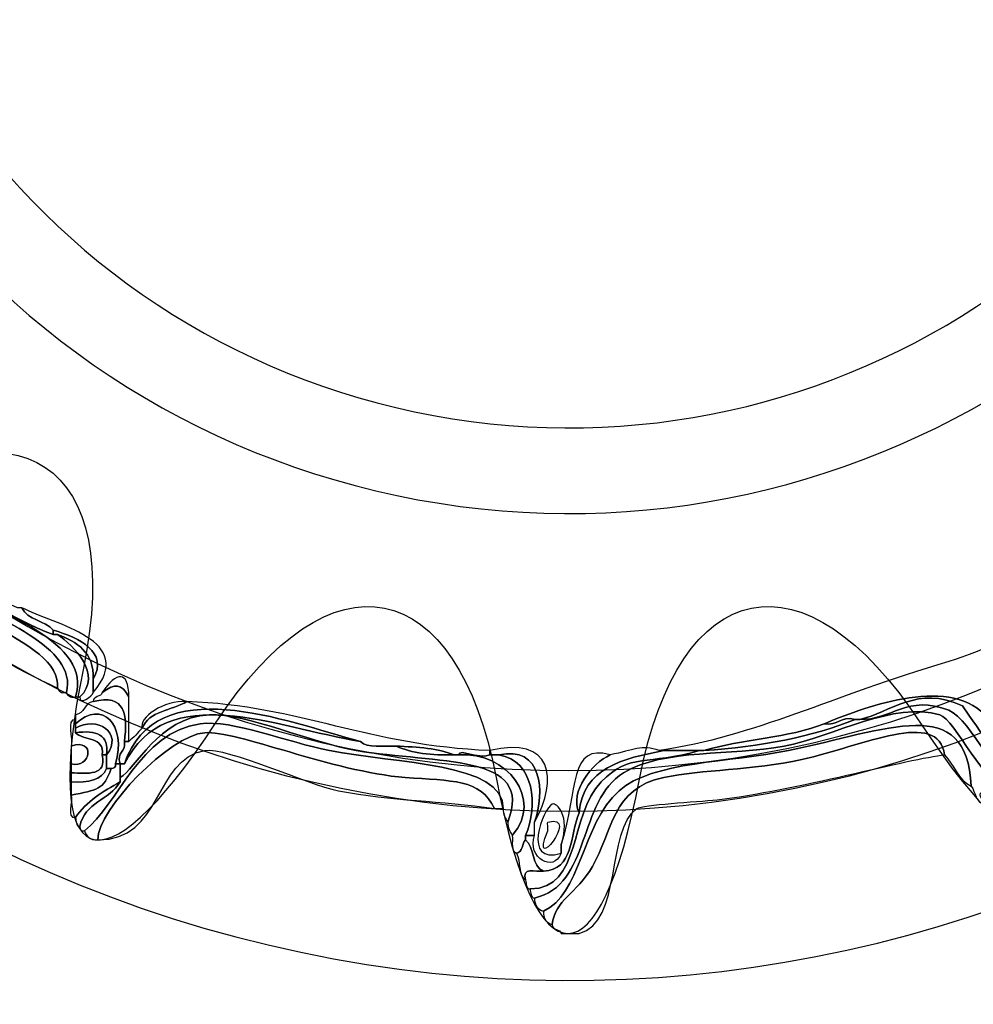
# Model space of a CAD drawing. Extents: x 0 to 19, y 0 to 1.7.
# Drawn here: x 3.8 to 3.9, y 0.5 to 0.7 of the extents above; entities that cross this region are included whole.
import ezdxf

# ---------------------------------------------------------------- set-up
doc = ezdxf.new("R2010")
doc.units = 0
doc.header["$MEASUREMENT"] = 0
doc.layers.add('GRAY', color=7, linetype='CONTINUOUS')
doc.layers.add('HARDWARE', color=7, linetype='CONTINUOUS')

# ---------------------------------------------------------------- blocks, each defined once
blk = doc.blocks.new('BLOCK_158')
at = {"layer": 'HARDWARE', "color": 7}
for points in [[(4.1284, 0.69552), (4.16124, 0.85149), (4.06144, 1.00456), (3.90548, 1.03739), (3.74952, 1.07024), (3.59646, 0.97043), (3.56361, 0.81444), (3.53077, 0.65852), (3.63057, 0.50545), (3.78653, 0.47262), (3.94249, 0.43977), (4.09556, 0.53958), (4.1284, 0.69552)], [(4.05931, 0.71021), (4.03449, 0.59242), (3.91891, 0.51705), (3.80111, 0.54186), (3.68333, 0.56666), (3.60796, 0.68225), (3.63276, 0.80002), (3.65756, 0.91782), (3.77316, 0.99319), (3.89094, 0.96838), (4.00873, 0.94359), (4.08411, 0.82799), (4.05931, 0.71021)]]:
    blk.add_open_spline(points, degree=3, knots=[0, 0, 0, 0, 1, 1, 1, 2, 2, 2, 3, 3, 3, 4, 4, 4, 4], dxfattribs=at)
blk = doc.blocks.new('BLOCK_160')
at = {"layer": 'HARDWARE', "color": 7}
for points, knots in [([(3.83963, 0.5525), (3.84839, 0.55259), (3.84604, 0.56474), (3.8516, 0.57049), (3.85641, 0.57547), (3.85941, 0.5732), (3.86808, 0.57576), (3.86833, 0.57576), (3.86858, 0.57576), (3.86883, 0.57576), (3.87838, 0.57643), (3.88701, 0.57804), (3.89427, 0.581), (3.89453, 0.581), (3.89478, 0.581), (3.89502, 0.581), (3.90018, 0.58078), (3.90313, 0.58529), (3.90999, 0.58252), (3.91383, 0.58097), (3.91846, 0.56923), (3.92123, 0.57201), (3.92363, 0.57442), (3.92111, 0.58358), (3.92272, 0.58774), (3.92555, 0.59509), (3.93909, 0.5996), (3.94742, 0.60502), (3.95575, 0.61041), (3.96299, 0.61962), (3.97138, 0.62001), (3.97542, 0.6202), (3.98545, 0.61312), (3.98785, 0.61551), (3.99108, 0.61873), (3.98196, 0.62728), (3.98187, 0.63049), (3.98165, 0.6374), (3.99164, 0.64545), (3.99684, 0.65299), (4.00736, 0.66832), (4.00845, 0.68311), (4.03351, 0.68001), (4.03507, 0.68042), (4.03564, 0.68186), (4.038, 0.6815), (4.03815, 0.68091), (4.03876, 0.68076), (4.03876, 0.68001), (4.03282, 0.67645), (4.022, 0.6803), (4.01555, 0.67776), (4.00848, 0.67497), (4.00376, 0.66153), (3.99908, 0.65451), (3.99466, 0.64787), (3.98251, 0.63642), (3.98336, 0.62975), (3.98388, 0.62565), (3.99194, 0.62202), (3.99159, 0.6185), (3.99065, 0.60889), (3.97873, 0.61787), (3.97363, 0.6185), (3.96324, 0.61979), (3.95633, 0.60891), (3.94668, 0.60276), (3.93784, 0.59713), (3.92643, 0.59321), (3.92422, 0.58626), (3.92252, 0.58092), (3.92506, 0.5703), (3.91973, 0.56976), (3.91622, 0.56939), (3.91096, 0.581), (3.90849, 0.58177), (3.9008, 0.58409), (3.89069, 0.57814), (3.8823, 0.5765), (3.87334, 0.57476), (3.86231, 0.57621), (3.85535, 0.57201), (3.84761, 0.56733), (3.84988, 0.55306), (3.84038, 0.55098), (3.83965, 0.55103), (3.8398, 0.55191), (3.83963, 0.5525)], [0, 0, 0, 0, 1, 1, 1, 2, 2, 2, 3, 3, 3, 4, 4, 4, 5, 5, 5, 6, 6, 6, 7, 7, 7, 8, 8, 8, 9, 9, 9, 10, 10, 10, 11, 11, 11, 12, 12, 12, 13, 13, 13, 14, 14, 14, 15, 15, 15, 16, 16, 16, 17, 17, 17, 18, 18, 18, 19, 19, 19, 20, 20, 20, 21, 21, 21, 22, 22, 22, 23, 23, 23, 24, 24, 24, 25, 25, 25, 26, 26, 26, 27, 27, 27, 28, 28, 28, 29, 29, 29, 29]), ([(4.03351, 0.68001), (4.00845, 0.68311), (4.00736, 0.66832), (3.99684, 0.65299), (3.99164, 0.64545), (3.98165, 0.6374), (3.98187, 0.63049), (3.98196, 0.62728), (3.99108, 0.61873), (3.98785, 0.61551), (3.98545, 0.61312), (3.97542, 0.6202), (3.97138, 0.62001), (3.96299, 0.61962), (3.95575, 0.61041), (3.94742, 0.60502), (3.93909, 0.5996), (3.92555, 0.59509), (3.92272, 0.58774), (3.92111, 0.58358), (3.92363, 0.57442), (3.92123, 0.57201), (3.91846, 0.56923), (3.91383, 0.58097), (3.90999, 0.58252), (3.90313, 0.58529), (3.90018, 0.58078), (3.89502, 0.581), (3.90021, 0.58211), (3.90474, 0.58687), (3.91225, 0.58325), (3.91252, 0.58313), (3.91912, 0.57269), (3.92048, 0.5735), (3.92276, 0.5749), (3.92074, 0.58887), (3.92348, 0.59226), (3.92701, 0.59665), (3.93793, 0.59956), (3.94594, 0.60502), (3.95528, 0.61136), (3.96051, 0.61688), (3.96764, 0.62075), (3.96789, 0.62075), (3.96814, 0.62075), (3.96838, 0.62075), (3.97443, 0.62533), (3.98267, 0.61376), (3.98636, 0.61625), (3.98992, 0.61869), (3.98119, 0.62573), (3.98111, 0.62602), (3.97776, 0.63851), (3.99026, 0.64486), (3.99684, 0.65451), (4.00392, 0.66489), (4.00643, 0.67457), (4.01555, 0.68001), (4.01579, 0.68001), (4.01605, 0.68001), (4.0163, 0.68001), (4.01904, 0.68001), (4.02178, 0.68001), (4.02454, 0.68001), (4.02703, 0.68001), (4.02952, 0.68001), (4.03202, 0.68001), (4.03252, 0.68001), (4.03301, 0.68001), (4.03351, 0.68001)], [0, 0, 0, 0, 1, 1, 1, 2, 2, 2, 3, 3, 3, 4, 4, 4, 5, 5, 5, 6, 6, 6, 7, 7, 7, 8, 8, 8, 9, 9, 9, 10, 10, 10, 11, 11, 11, 12, 12, 12, 13, 13, 13, 14, 14, 14, 15, 15, 15, 16, 16, 16, 17, 17, 17, 18, 18, 18, 19, 19, 19, 20, 20, 20, 21, 21, 21, 22, 22, 22, 23, 23, 23, 23]), ([(4.03876, 0.68001), (4.03949, 0.67999), (4.03934, 0.67909), (4.0395, 0.67851), (4.03363, 0.67589), (4.02585, 0.679), (4.0178, 0.67702), (4.01016, 0.67513), (4.00495, 0.66104), (4.00058, 0.65451), (3.99415, 0.6449), (3.97805, 0.63314), (3.98935, 0.62602), (3.99152, 0.62292), (3.99326, 0.61944), (3.99459, 0.61551), (3.98515, 0.60718), (3.98066, 0.61764), (3.97213, 0.61774), (3.96498, 0.61784), (3.95881, 0.60984), (3.95042, 0.60425), (3.94268, 0.59913), (3.92674, 0.59348), (3.92497, 0.58477), (3.92282, 0.57418), (3.92922, 0.57018), (3.91673, 0.56901), (3.91444, 0.56879), (3.91532, 0.56816), (3.91598, 0.56676), (3.91446, 0.56698), (3.91449, 0.56877), (3.91374, 0.56976), (3.91303, 0.58556), (3.89971, 0.57918), (3.88305, 0.57576), (3.8732, 0.57373), (3.86021, 0.574), (3.8546, 0.56901), (3.84828, 0.56337), (3.84812, 0.55136), (3.84188, 0.54877), (3.84096, 0.54909), (3.84034, 0.54971), (3.84038, 0.55098), (3.84988, 0.55306), (3.84761, 0.56733), (3.85535, 0.57201), (3.86231, 0.57621), (3.87334, 0.57476), (3.8823, 0.5765), (3.89069, 0.57814), (3.9008, 0.58409), (3.90849, 0.58177), (3.91096, 0.581), (3.91622, 0.56939), (3.91973, 0.56976), (3.92506, 0.5703), (3.92252, 0.58092), (3.92422, 0.58626), (3.92643, 0.59321), (3.93784, 0.59713), (3.94668, 0.60276), (3.95633, 0.60891), (3.96324, 0.61979), (3.97363, 0.6185), (3.97873, 0.61787), (3.99065, 0.60889), (3.99159, 0.6185), (3.99194, 0.62202), (3.98388, 0.62565), (3.98336, 0.62975), (3.98251, 0.63642), (3.99466, 0.64787), (3.99908, 0.65451), (4.00376, 0.66153), (4.00848, 0.67497), (4.01555, 0.67776), (4.022, 0.6803), (4.03282, 0.67645), (4.03876, 0.68001)], [0, 0, 0, 0, 1, 1, 1, 2, 2, 2, 3, 3, 3, 4, 4, 4, 5, 5, 5, 6, 6, 6, 7, 7, 7, 8, 8, 8, 9, 9, 9, 10, 10, 10, 11, 11, 11, 12, 12, 12, 13, 13, 13, 14, 14, 14, 15, 15, 15, 16, 16, 16, 17, 17, 17, 18, 18, 18, 19, 19, 19, 20, 20, 20, 21, 21, 21, 22, 22, 22, 23, 23, 23, 24, 24, 24, 25, 25, 25, 26, 26, 26, 27, 27, 27, 27]), ([(3.69815, 0.60651), (3.70039, 0.61024), (3.70533, 0.61131), (3.70788, 0.61475), (3.70813, 0.61475), (3.70837, 0.61475), (3.70863, 0.61475), (3.72245, 0.62237), (3.72797, 0.61144), (3.74081, 0.6035), (3.75016, 0.59772), (3.76366, 0.59321), (3.76177, 0.58552), (3.7609, 0.58538), (3.76044, 0.58565), (3.76028, 0.58626), (3.76103, 0.59452), (3.73937, 0.59954), (3.72959, 0.60725), (3.72495, 0.61092), (3.7234, 0.61656), (3.71836, 0.617), (3.71048, 0.61772), (3.7044, 0.61087), (3.69889, 0.60575), (3.69826, 0.6056), (3.69819, 0.60607), (3.69815, 0.60651)], [0, 0, 0, 0, 1, 1, 1, 2, 2, 2, 3, 3, 3, 4, 4, 4, 5, 5, 5, 6, 6, 6, 7, 7, 7, 8, 8, 8, 9, 9, 9, 9]), ([(3.70937, 0.61625), (3.7235, 0.62278), (3.72994, 0.61157), (3.74156, 0.60425), (3.7501, 0.59889), (3.76634, 0.59398), (3.76327, 0.58477), (3.7624, 0.58465), (3.76194, 0.58491), (3.76177, 0.58552), (3.76366, 0.59321), (3.75016, 0.59772), (3.74081, 0.6035), (3.72797, 0.61144), (3.72245, 0.62237), (3.70863, 0.61475), (3.70862, 0.61551), (3.70924, 0.61563), (3.70937, 0.61625)], [0, 0, 0, 0, 1, 1, 1, 2, 2, 2, 3, 3, 3, 4, 4, 4, 5, 5, 5, 6, 6, 6, 6]), ([(3.70937, 0.61625), (3.70969, 0.61869), (3.71338, 0.61774), (3.71461, 0.61926), (3.72576, 0.61981), (3.73193, 0.61167), (3.74006, 0.60651), (3.74693, 0.60216), (3.75223, 0.59794), (3.75954, 0.59527), (3.75977, 0.59527), (3.76003, 0.59527), (3.76028, 0.59527), (3.76291, 0.59341), (3.76797, 0.58851), (3.76402, 0.58477), (3.76377, 0.58477), (3.76352, 0.58477), (3.76327, 0.58477), (3.76634, 0.59398), (3.7501, 0.59889), (3.74156, 0.60425), (3.72994, 0.61157), (3.7235, 0.62278), (3.70937, 0.61625)], [0, 0, 0, 0, 1, 1, 1, 2, 2, 2, 3, 3, 3, 4, 4, 4, 5, 5, 5, 6, 6, 6, 7, 7, 7, 8, 8, 8, 8]), ([(3.86134, 0.57576), (3.8776, 0.57817), (3.88994, 0.58478), (3.90999, 0.59074), (3.91523, 0.5923), (3.92523, 0.5968), (3.9362, 0.60202), (3.9409, 0.60422), (3.94091, 0.60447), (3.94294, 0.60502), (3.94314, 0.60506), (3.94367, 0.60725), (3.94368, 0.60725), (3.94558, 0.60832), (3.94923, 0.60889), (3.95191, 0.61099), (3.95334, 0.61214), (3.95174, 0.61289), (3.95341, 0.614), (3.95605, 0.61576), (3.95894, 0.61917), (3.9609, 0.62001), (3.96053, 0.61986), (3.96035, 0.61807), (3.9609, 0.6185), (3.9628, 0.61998), (3.96261, 0.62358), (3.96615, 0.62153), (3.95984, 0.61844), (3.9533, 0.61045), (3.94518, 0.60502), (3.93351, 0.59715), (3.91871, 0.59703), (3.91973, 0.58252), (3.91979, 0.58167), (3.92114, 0.57639), (3.91973, 0.57502), (3.91949, 0.57476), (3.91566, 0.58211), (3.91598, 0.58177), (3.90975, 0.58851), (3.89488, 0.58271), (3.88904, 0.58025), (3.88316, 0.57789), (3.87517, 0.57765), (3.86883, 0.57576), (3.86858, 0.57576), (3.86833, 0.57576), (3.86808, 0.57576), (3.86608, 0.57576), (3.86407, 0.57576), (3.86209, 0.57576), (3.86184, 0.57576), (3.86159, 0.57576), (3.86134, 0.57576)], [0, 0, 0, 0, 1, 1, 1, 2, 2, 2, 3, 3, 3, 4, 4, 4, 5, 5, 5, 6, 6, 6, 7, 7, 7, 8, 8, 8, 9, 9, 9, 10, 10, 10, 11, 11, 11, 12, 12, 12, 13, 13, 13, 14, 14, 14, 15, 15, 15, 16, 16, 16, 17, 17, 17, 18, 18, 18, 18]), ([(3.88904, 0.58025), (3.89488, 0.58271), (3.90975, 0.58851), (3.91598, 0.58177), (3.91566, 0.58211), (3.91949, 0.57476), (3.91973, 0.57502), (3.92114, 0.57639), (3.91979, 0.58167), (3.91973, 0.58252), (3.91871, 0.59703), (3.93351, 0.59715), (3.94518, 0.60502), (3.9533, 0.61045), (3.95984, 0.61844), (3.96615, 0.62153), (3.96638, 0.62153), (3.96663, 0.62153), (3.96689, 0.62153), (3.96752, 0.62165), (3.9676, 0.62123), (3.96764, 0.62075), (3.96051, 0.61688), (3.95528, 0.61136), (3.94594, 0.60502), (3.93793, 0.59956), (3.92701, 0.59665), (3.92348, 0.59226), (3.92074, 0.58887), (3.92276, 0.5749), (3.92048, 0.5735), (3.91912, 0.57269), (3.91252, 0.58313), (3.91225, 0.58325), (3.90474, 0.58687), (3.90021, 0.58211), (3.89502, 0.581), (3.89478, 0.581), (3.89453, 0.581), (3.89427, 0.581), (3.89168, 0.58161), (3.8914, 0.57989), (3.88904, 0.58025)], [0, 0, 0, 0, 1, 1, 1, 2, 2, 2, 3, 3, 3, 4, 4, 4, 5, 5, 5, 6, 6, 6, 7, 7, 7, 8, 8, 8, 9, 9, 9, 10, 10, 10, 11, 11, 11, 12, 12, 12, 13, 13, 13, 14, 14, 14, 14]), ([(3.76028, 0.58626), (3.74579, 0.59299), (3.73348, 0.60192), (3.7221, 0.61174), (3.71916, 0.61985), (3.70365, 0.61123), (3.70039, 0.60575), (3.69988, 0.60575), (3.6994, 0.60575), (3.69889, 0.60575), (3.7044, 0.61087), (3.71048, 0.61772), (3.71836, 0.617), (3.7234, 0.61656), (3.72495, 0.61092), (3.72959, 0.60725), (3.73937, 0.59954), (3.76103, 0.59452), (3.76028, 0.58626)], [0, 0, 0, 0, 1, 1, 1, 2, 2, 2, 3, 3, 3, 4, 4, 4, 5, 5, 5, 6, 6, 6, 6]), ([(3.75954, 0.59527), (3.75223, 0.59794), (3.74693, 0.60216), (3.74006, 0.60651), (3.73193, 0.61167), (3.72576, 0.61981), (3.71461, 0.61926), (3.71461, 0.61952), (3.71461, 0.61976), (3.71461, 0.62001), (3.71735, 0.62001), (3.7201, 0.62001), (3.72285, 0.62001), (3.73259, 0.61277), (3.74177, 0.60497), (3.75353, 0.59976), (3.75379, 0.59976), (3.75404, 0.59976), (3.75429, 0.59976), (3.75522, 0.5977), (3.75812, 0.59759), (3.75954, 0.596), (3.75954, 0.59577), (3.75954, 0.59551), (3.75954, 0.59527)], [0, 0, 0, 0, 1, 1, 1, 2, 2, 2, 3, 3, 3, 4, 4, 4, 5, 5, 5, 6, 6, 6, 7, 7, 7, 8, 8, 8, 8]), ([(3.75954, 0.596), (3.75812, 0.59759), (3.75522, 0.5977), (3.75429, 0.59976), (3.75973, 0.59686), (3.77382, 0.59443), (3.76627, 0.58552), (3.76627, 0.58626), (3.76627, 0.58701), (3.76627, 0.58774), (3.76881, 0.59234), (3.76404, 0.59467), (3.75954, 0.596)], [0, 0, 0, 0, 1, 1, 1, 2, 2, 2, 3, 3, 3, 4, 4, 4, 4]), ([(3.75954, 0.596), (3.76404, 0.59467), (3.76881, 0.59234), (3.76627, 0.58774), (3.76639, 0.59238), (3.76351, 0.59399), (3.76028, 0.59527), (3.76003, 0.59527), (3.75977, 0.59527), (3.75954, 0.59527), (3.75954, 0.59551), (3.75954, 0.59577), (3.75954, 0.596)], [0, 0, 0, 0, 1, 1, 1, 2, 2, 2, 3, 3, 3, 4, 4, 4, 4]), ([(3.76028, 0.59527), (3.76351, 0.59399), (3.76639, 0.59238), (3.76627, 0.58774), (3.76627, 0.58701), (3.76627, 0.58626), (3.76627, 0.58552), (3.76618, 0.58491), (3.76379, 0.58322), (3.76402, 0.58477), (3.76797, 0.58851), (3.76291, 0.59341), (3.76028, 0.59527)], [0, 0, 0, 0, 1, 1, 1, 2, 2, 2, 3, 3, 3, 4, 4, 4, 4]), ([(3.76777, 0.58552), (3.77013, 0.589), (3.77218, 0.58936), (3.77226, 0.58477), (3.77099, 0.58701), (3.76996, 0.58713), (3.76777, 0.58552)], [0, 0, 0, 0, 1, 1, 1, 2, 2, 2, 2]), ([(3.7745, 0.57951), (3.77558, 0.58244), (3.77951, 0.58248), (3.78199, 0.584), (3.80126, 0.58325), (3.81248, 0.57652), (3.83289, 0.57576), (3.83289, 0.57552), (3.83289, 0.57526), (3.83289, 0.57502), (3.83077, 0.57423), (3.82775, 0.57623), (3.82766, 0.57502), (3.8274, 0.57502), (3.82716, 0.57502), (3.8269, 0.57502), (3.8243, 0.57613), (3.82077, 0.57635), (3.81717, 0.5765), (3.81501, 0.57661), (3.81227, 0.5761), (3.81118, 0.57726), (3.79855, 0.58074), (3.77678, 0.5893), (3.7715, 0.5735), (3.77126, 0.5735), (3.77101, 0.5735), (3.77076, 0.5735), (3.77014, 0.57563), (3.77182, 0.57544), (3.7715, 0.57726), (3.77176, 0.57726), (3.77201, 0.57726), (3.77226, 0.57726), (3.77302, 0.57799), (3.77377, 0.57874), (3.7745, 0.57951)], [0, 0, 0, 0, 1, 1, 1, 2, 2, 2, 3, 3, 3, 4, 4, 4, 5, 5, 5, 6, 6, 6, 7, 7, 7, 8, 8, 8, 9, 9, 9, 10, 10, 10, 11, 11, 11, 12, 12, 12, 12]), ([(3.7715, 0.5735), (3.77678, 0.5893), (3.79855, 0.58074), (3.81118, 0.57726), (3.79687, 0.57967), (3.77855, 0.5878), (3.7715, 0.5735)], [0, 0, 0, 0, 1, 1, 1, 2, 2, 2, 2]), ([(3.7715, 0.5735), (3.77855, 0.5878), (3.79687, 0.57967), (3.81118, 0.57726), (3.81227, 0.5761), (3.81501, 0.57661), (3.81717, 0.5765), (3.81971, 0.57529), (3.82312, 0.57498), (3.8269, 0.57502), (3.82716, 0.57502), (3.8274, 0.57502), (3.82766, 0.57502), (3.83571, 0.57562), (3.84198, 0.56755), (3.83664, 0.5615), (3.83624, 0.56211), (3.83586, 0.56273), (3.83588, 0.56375), (3.84058, 0.57536), (3.82392, 0.57349), (3.81044, 0.57576), (3.80302, 0.57703), (3.79207, 0.58204), (3.78573, 0.58177), (3.77718, 0.58137), (3.77336, 0.57248), (3.77076, 0.57123), (3.77076, 0.57201), (3.77076, 0.57275), (3.77076, 0.5735), (3.77101, 0.5735), (3.77126, 0.5735), (3.7715, 0.5735)], [0, 0, 0, 0, 1, 1, 1, 2, 2, 2, 3, 3, 3, 4, 4, 4, 5, 5, 5, 6, 6, 6, 7, 7, 7, 8, 8, 8, 9, 9, 9, 10, 10, 10, 11, 11, 11, 11]), ([(3.7715, 0.57726), (3.77206, 0.58181), (3.77162, 0.58535), (3.76627, 0.584), (3.76627, 0.58499), (3.76758, 0.58469), (3.76777, 0.58552), (3.76996, 0.58713), (3.77099, 0.58701), (3.77226, 0.58477), (3.77226, 0.58275), (3.77226, 0.58074), (3.77226, 0.57876), (3.77226, 0.57826), (3.77226, 0.57775), (3.77226, 0.57726), (3.77201, 0.57726), (3.77176, 0.57726), (3.7715, 0.57726)], [0, 0, 0, 0, 1, 1, 1, 2, 2, 2, 3, 3, 3, 4, 4, 4, 5, 5, 5, 6, 6, 6, 6]), ([(3.77001, 0.5735), (3.77191, 0.58021), (3.76777, 0.58438), (3.76327, 0.58025), (3.76327, 0.5805), (3.76327, 0.58074), (3.76327, 0.581), (3.76327, 0.58124), (3.76327, 0.58149), (3.76327, 0.58177), (3.7648, 0.58196), (3.76474, 0.58378), (3.76627, 0.584), (3.77162, 0.58535), (3.77206, 0.58181), (3.7715, 0.57726), (3.77182, 0.57544), (3.77014, 0.57563), (3.77076, 0.5735), (3.77051, 0.5735), (3.77026, 0.5735), (3.77001, 0.5735)], [0, 0, 0, 0, 1, 1, 1, 2, 2, 2, 3, 3, 3, 4, 4, 4, 5, 5, 5, 6, 6, 6, 7, 7, 7, 7]), ([(3.76851, 0.57502), (3.77141, 0.57882), (3.76683, 0.58161), (3.76327, 0.57951), (3.76327, 0.57975), (3.76327, 0.58001), (3.76327, 0.58025), (3.76777, 0.58438), (3.77191, 0.58021), (3.77001, 0.5735), (3.77015, 0.57286), (3.76971, 0.57281), (3.76926, 0.57275), (3.76901, 0.57275), (3.76876, 0.57275), (3.76851, 0.57275), (3.76851, 0.5735), (3.76851, 0.57425), (3.76851, 0.57502)], [0, 0, 0, 0, 1, 1, 1, 2, 2, 2, 3, 3, 3, 4, 4, 4, 5, 5, 5, 6, 6, 6, 6]), ([(3.7745, 0.57951), (3.77377, 0.58127), (3.77819, 0.58427), (3.78199, 0.584), (3.77951, 0.58248), (3.77558, 0.58244), (3.7745, 0.57951)], [0, 0, 0, 0, 1, 1, 1, 2, 2, 2, 2]), ([(3.91374, 0.56976), (3.91158, 0.57084), (3.91085, 0.57336), (3.90925, 0.57502), (3.9083, 0.58283), (3.89547, 0.57652), (3.88529, 0.57425), (3.87695, 0.57239), (3.86855, 0.5726), (3.86209, 0.57123), (3.85333, 0.56943), (3.85348, 0.56211), (3.85011, 0.55626), (3.84748, 0.55169), (3.84377, 0.55065), (3.84337, 0.54651), (3.84243, 0.54681), (3.84184, 0.54747), (3.84188, 0.54877), (3.84812, 0.55136), (3.84828, 0.56337), (3.8546, 0.56901), (3.86021, 0.574), (3.8732, 0.57373), (3.88305, 0.57576), (3.89971, 0.57918), (3.91303, 0.58556), (3.91374, 0.56976)], [0, 0, 0, 0, 1, 1, 1, 2, 2, 2, 3, 3, 3, 4, 4, 4, 5, 5, 5, 6, 6, 6, 7, 7, 7, 8, 8, 8, 9, 9, 9, 9]), ([(3.90925, 0.57502), (3.90374, 0.57453), (3.88378, 0.56893), (3.87107, 0.5675), (3.86748, 0.56711), (3.85855, 0.56668), (3.85758, 0.56601), (3.85237, 0.56236), (3.85519, 0.54683), (3.84787, 0.54502), (3.84687, 0.54502), (3.84587, 0.54502), (3.84487, 0.54502), (3.84469, 0.5458), (3.84338, 0.54551), (3.84337, 0.54651), (3.84377, 0.55065), (3.84748, 0.55169), (3.85011, 0.55626), (3.85348, 0.56211), (3.85333, 0.56943), (3.86209, 0.57123), (3.86855, 0.5726), (3.87695, 0.57239), (3.88529, 0.57425), (3.89547, 0.57652), (3.9083, 0.58283), (3.90925, 0.57502)], [0, 0, 0, 0, 1, 1, 1, 2, 2, 2, 3, 3, 3, 4, 4, 4, 5, 5, 5, 6, 6, 6, 7, 7, 7, 8, 8, 8, 9, 9, 9, 9]), ([(3.76777, 0.57502), (3.76858, 0.57144), (3.76533, 0.57193), (3.76253, 0.57201), (3.76253, 0.57251), (3.76253, 0.57301), (3.76253, 0.5735), (3.76582, 0.57265), (3.76683, 0.57795), (3.76253, 0.5765), (3.76295, 0.57783), (3.76162, 0.58092), (3.76327, 0.581), (3.76327, 0.58074), (3.76327, 0.5805), (3.76327, 0.58025), (3.76327, 0.58001), (3.76327, 0.57975), (3.76327, 0.57951), (3.76327, 0.57925), (3.76327, 0.57901), (3.76327, 0.57876), (3.76461, 0.57735), (3.76822, 0.57818), (3.76777, 0.57502)], [0, 0, 0, 0, 1, 1, 1, 2, 2, 2, 3, 3, 3, 4, 4, 4, 5, 5, 5, 6, 6, 6, 7, 7, 7, 8, 8, 8, 8]), ([(3.76327, 0.57951), (3.76683, 0.58161), (3.77141, 0.57882), (3.76851, 0.57502), (3.769, 0.57848), (3.76675, 0.57922), (3.76327, 0.57876), (3.76327, 0.57901), (3.76327, 0.57925), (3.76327, 0.57951)], [0, 0, 0, 0, 1, 1, 1, 2, 2, 2, 3, 3, 3, 3]), ([(3.76402, 0.56302), (3.76475, 0.56703), (3.76908, 0.56745), (3.77076, 0.57049), (3.77076, 0.57075), (3.77076, 0.571), (3.77076, 0.57123), (3.77336, 0.57248), (3.77718, 0.58137), (3.78573, 0.58177), (3.79207, 0.58204), (3.80302, 0.57703), (3.81044, 0.57576), (3.82392, 0.57349), (3.84058, 0.57536), (3.83588, 0.56375), (3.8355, 0.56437), (3.8351, 0.56497), (3.83513, 0.56601), (3.83525, 0.57378), (3.81717, 0.57354), (3.80595, 0.57576), (3.79898, 0.57712), (3.78959, 0.581), (3.78424, 0.58025), (3.77397, 0.57886), (3.77049, 0.56666), (3.76477, 0.56227), (3.76413, 0.56211), (3.76407, 0.56254), (3.76402, 0.56302)], [0, 0, 0, 0, 1, 1, 1, 2, 2, 2, 3, 3, 3, 4, 4, 4, 5, 5, 5, 6, 6, 6, 7, 7, 7, 8, 8, 8, 9, 9, 9, 10, 10, 10, 10]), ([(3.76477, 0.56227), (3.77049, 0.56666), (3.77397, 0.57886), (3.78424, 0.58025), (3.78959, 0.581), (3.79898, 0.57712), (3.80595, 0.57576), (3.81717, 0.57354), (3.83525, 0.57378), (3.83513, 0.56601), (3.83464, 0.56601), (3.83415, 0.56601), (3.83365, 0.56601), (3.83131, 0.57106), (3.82652, 0.57062), (3.81867, 0.57123), (3.80642, 0.57222), (3.79032, 0.57916), (3.78498, 0.57876), (3.77916, 0.57831), (3.76699, 0.56597), (3.76701, 0.56075), (3.76573, 0.56072), (3.76508, 0.56132), (3.76477, 0.56227)], [0, 0, 0, 0, 1, 1, 1, 2, 2, 2, 3, 3, 3, 4, 4, 4, 5, 5, 5, 6, 6, 6, 7, 7, 7, 8, 8, 8, 8]), ([(3.88904, 0.58025), (3.8914, 0.57989), (3.89168, 0.58161), (3.89427, 0.581), (3.88701, 0.57804), (3.87838, 0.57643), (3.86883, 0.57576), (3.87517, 0.57765), (3.88316, 0.57789), (3.88904, 0.58025)], [0, 0, 0, 0, 1, 1, 1, 2, 2, 2, 3, 3, 3, 3]), ([(3.76777, 0.57502), (3.76822, 0.57818), (3.76461, 0.57735), (3.76327, 0.57876), (3.76675, 0.57922), (3.769, 0.57848), (3.76851, 0.57502), (3.76826, 0.57502), (3.76801, 0.57502), (3.76777, 0.57502)], [0, 0, 0, 0, 1, 1, 1, 2, 2, 2, 3, 3, 3, 3]), ([(3.83365, 0.56601), (3.82458, 0.56742), (3.81649, 0.56721), (3.80744, 0.56901), (3.80217, 0.57005), (3.78865, 0.57639), (3.78498, 0.57576), (3.77649, 0.57433), (3.77791, 0.56059), (3.76701, 0.56075), (3.76699, 0.56597), (3.77916, 0.57831), (3.78498, 0.57876), (3.79032, 0.57916), (3.80642, 0.57222), (3.81867, 0.57123), (3.82652, 0.57062), (3.83131, 0.57106), (3.83365, 0.56601)], [0, 0, 0, 0, 1, 1, 1, 2, 2, 2, 3, 3, 3, 4, 4, 4, 5, 5, 5, 6, 6, 6, 6]), ([(3.76253, 0.5735), (3.76253, 0.57449), (3.76253, 0.57552), (3.76253, 0.5765), (3.76683, 0.57795), (3.76582, 0.57265), (3.76253, 0.5735)], [0, 0, 0, 0, 1, 1, 1, 2, 2, 2, 2]), ([(3.83289, 0.57502), (3.83289, 0.57526), (3.83289, 0.57552), (3.83289, 0.57576), (3.84336, 0.57831), (3.84448, 0.57095), (3.84038, 0.56375), (3.84219, 0.56881), (3.84169, 0.5767), (3.83439, 0.57502), (3.83389, 0.57502), (3.83339, 0.57502), (3.83289, 0.57502)], [0, 0, 0, 0, 1, 1, 1, 2, 2, 2, 3, 3, 3, 4, 4, 4, 4]), ([(3.81717, 0.5765), (3.82077, 0.57635), (3.8243, 0.57613), (3.8269, 0.57502), (3.82312, 0.57498), (3.81971, 0.57529), (3.81717, 0.5765)], [0, 0, 0, 0, 1, 1, 1, 2, 2, 2, 2]), ([(3.82766, 0.57502), (3.82775, 0.57623), (3.83077, 0.57423), (3.83289, 0.57502), (3.83339, 0.57502), (3.83389, 0.57502), (3.83439, 0.57502), (3.84035, 0.57412), (3.84108, 0.56646), (3.83888, 0.5615), (3.83888, 0.56128), (3.83888, 0.56099), (3.83888, 0.56075), (3.83824, 0.56017), (3.83843, 0.55872), (3.83738, 0.55851), (3.83636, 0.55874), (3.83676, 0.56038), (3.83664, 0.5615), (3.84198, 0.56755), (3.83571, 0.57562), (3.82766, 0.57502)], [0, 0, 0, 0, 1, 1, 1, 2, 2, 2, 3, 3, 3, 4, 4, 4, 5, 5, 5, 6, 6, 6, 7, 7, 7, 7]), ([(3.83439, 0.57502), (3.84169, 0.5767), (3.84219, 0.56881), (3.84038, 0.56375), (3.84038, 0.56302), (3.84038, 0.56227), (3.84038, 0.5615), (3.83988, 0.5615), (3.83938, 0.5615), (3.83888, 0.5615), (3.84108, 0.56646), (3.84035, 0.57412), (3.83439, 0.57502)], [0, 0, 0, 0, 1, 1, 1, 2, 2, 2, 3, 3, 3, 4, 4, 4, 4]), ([(3.84787, 0.56527), (3.84854, 0.57285), (3.85519, 0.57442), (3.86209, 0.57576), (3.86407, 0.57576), (3.86608, 0.57576), (3.86808, 0.57576), (3.85941, 0.5732), (3.85641, 0.57547), (3.8516, 0.57049), (3.84604, 0.56474), (3.84839, 0.55259), (3.83963, 0.5525), (3.83889, 0.55253), (3.83905, 0.55343), (3.83888, 0.554), (3.83813, 0.55626), (3.84056, 0.55534), (3.84188, 0.55551), (3.84698, 0.55564), (3.84633, 0.56155), (3.84787, 0.56527)], [0, 0, 0, 0, 1, 1, 1, 2, 2, 2, 3, 3, 3, 4, 4, 4, 5, 5, 5, 6, 6, 6, 7, 7, 7, 7]), ([(3.84787, 0.56527), (3.84633, 0.56155), (3.84698, 0.55564), (3.84188, 0.55551), (3.83989, 0.55626), (3.8404, 0.55954), (3.83888, 0.56075), (3.83888, 0.56099), (3.83888, 0.56128), (3.83888, 0.5615), (3.83938, 0.5615), (3.83988, 0.5615), (3.84038, 0.5615), (3.83906, 0.55771), (3.84363, 0.55515), (3.84487, 0.55851), (3.84487, 0.55901), (3.84487, 0.5595), (3.84487, 0.56), (3.84774, 0.56921), (3.8461, 0.57709), (3.8531, 0.57502), (3.84998, 0.57362), (3.84626, 0.56889), (3.84787, 0.56527)], [0, 0, 0, 0, 1, 1, 1, 2, 2, 2, 3, 3, 3, 4, 4, 4, 5, 5, 5, 6, 6, 6, 7, 7, 7, 8, 8, 8, 8]), ([(3.8531, 0.57502), (3.85712, 0.57589), (3.85832, 0.57676), (3.86134, 0.57576), (3.86159, 0.57576), (3.86184, 0.57576), (3.86209, 0.57576), (3.85519, 0.57442), (3.84854, 0.57285), (3.84787, 0.56527), (3.84626, 0.56889), (3.84998, 0.57362), (3.8531, 0.57502)], [0, 0, 0, 0, 1, 1, 1, 2, 2, 2, 3, 3, 3, 4, 4, 4, 4]), ([(3.76253, 0.57201), (3.76533, 0.57193), (3.76858, 0.57144), (3.76777, 0.57502), (3.76801, 0.57502), (3.76826, 0.57502), (3.76851, 0.57502), (3.76851, 0.57425), (3.76851, 0.5735), (3.76851, 0.57275), (3.76773, 0.57079), (3.76547, 0.5703), (3.76253, 0.57049), (3.76253, 0.571), (3.76253, 0.57152), (3.76253, 0.57201)], [0, 0, 0, 0, 1, 1, 1, 2, 2, 2, 3, 3, 3, 4, 4, 4, 5, 5, 5, 5]), ([(3.76253, 0.56824), (3.76696, 0.56923), (3.76801, 0.56904), (3.76926, 0.57275), (3.76971, 0.57281), (3.77015, 0.57286), (3.77001, 0.5735), (3.77026, 0.5735), (3.77051, 0.5735), (3.77076, 0.5735), (3.77076, 0.57275), (3.77076, 0.57201), (3.77076, 0.57123), (3.77076, 0.571), (3.77076, 0.57075), (3.77076, 0.57049), (3.76792, 0.56886), (3.76506, 0.56723), (3.76327, 0.56449), (3.76164, 0.56437), (3.76294, 0.56718), (3.76253, 0.56824)], [0, 0, 0, 0, 1, 1, 1, 2, 2, 2, 3, 3, 3, 4, 4, 4, 5, 5, 5, 6, 6, 6, 7, 7, 7, 7]), ([(3.76926, 0.57275), (3.76801, 0.56904), (3.76696, 0.56923), (3.76253, 0.56824), (3.76253, 0.56901), (3.76253, 0.56976), (3.76253, 0.57049), (3.76547, 0.5703), (3.76773, 0.57079), (3.76851, 0.57275), (3.76876, 0.57275), (3.76901, 0.57275), (3.76926, 0.57275)], [0, 0, 0, 0, 1, 1, 1, 2, 2, 2, 3, 3, 3, 4, 4, 4, 4]), ([(3.76327, 0.56449), (3.76506, 0.56723), (3.76792, 0.56886), (3.77076, 0.57049), (3.76908, 0.56745), (3.76475, 0.56703), (3.76402, 0.56302), (3.7633, 0.56303), (3.76344, 0.56392), (3.76327, 0.56449)], [0, 0, 0, 0, 1, 1, 1, 2, 2, 2, 3, 3, 3, 3]), ([(3.84487, 0.55851), (3.83812, 0.55646), (3.84185, 0.56609), (3.84337, 0.56676), (3.84414, 0.56707), (3.84644, 0.56483), (3.84487, 0.56), (3.84487, 0.5595), (3.84487, 0.55901), (3.84487, 0.55851)], [0, 0, 0, 0, 1, 1, 1, 2, 2, 2, 3, 3, 3, 3]), ([(3.84263, 0.56375), (3.84252, 0.56372), (3.84269, 0.56242), (3.84263, 0.56227), (3.83927, 0.5542), (3.84833, 0.56523), (3.84263, 0.56375)], [0, 0, 0, 0, 1, 1, 1, 2, 2, 2, 2]), ([(3.83888, 0.554), (3.83765, 0.55477), (3.83807, 0.5572), (3.83738, 0.55851), (3.83843, 0.55872), (3.83824, 0.56017), (3.83888, 0.56075), (3.8404, 0.55954), (3.83989, 0.55626), (3.84188, 0.55551), (3.84056, 0.55534), (3.83813, 0.55626), (3.83888, 0.554)], [0, 0, 0, 0, 1, 1, 1, 2, 2, 2, 3, 3, 3, 4, 4, 4, 4])]:
    blk.add_open_spline(points, degree=3, knots=knots, dxfattribs=at)
blk = doc.blocks.new('BLOCK_159')
at = {"layer": 'HARDWARE', "color": 7}
for points, knots in [([(3.83399, 0.93905), (3.8406, 0.97366), (3.85142, 0.97366), (3.85803, 0.93905), (3.86464, 0.90442), (3.88588, 0.90021), (3.90521, 0.92965), (3.92453, 0.95909), (3.93454, 0.95494), (3.92741, 0.92042), (3.92031, 0.88593), (3.9383, 0.87387), (3.96739, 0.89366), (3.9965, 0.91347), (4.00415, 0.90579), (3.9844, 0.87663), (3.96465, 0.84747), (3.97667, 0.82944), (4.01112, 0.83656), (4.04557, 0.8437), (4.0497, 0.83367), (4.02032, 0.81432), (3.99093, 0.79495), (3.99516, 0.77368), (4.0297, 0.76706), (4.06426, 0.76043), (4.06426, 0.74959), (4.0297, 0.74297), (3.99516, 0.73634), (3.99093, 0.71509), (4.02032, 0.69572), (4.0497, 0.67634), (4.04557, 0.66633), (4.01112, 0.67346), (3.97667, 0.68057), (3.96465, 0.66254), (3.9844, 0.6334), (4.00415, 0.60423), (3.9965, 0.59657), (3.96739, 0.61635), (3.9383, 0.63614), (3.92031, 0.6241), (3.92741, 0.58959), (3.93454, 0.55508), (3.92453, 0.55093), (3.90521, 0.58038), (3.88588, 0.6098), (3.86464, 0.60559), (3.85803, 0.57096), (3.85142, 0.53635), (3.8406, 0.53635), (3.83399, 0.57096), (3.82739, 0.60559), (3.80615, 0.6098), (3.78682, 0.58038), (3.7675, 0.55093), (3.75749, 0.55508), (3.76461, 0.58959), (3.77172, 0.6241), (3.75373, 0.63614), (3.72463, 0.61635), (3.69552, 0.59657), (3.68787, 0.60423), (3.70762, 0.6334), (3.72737, 0.66254), (3.71534, 0.68057), (3.68089, 0.67346), (3.64645, 0.66633), (3.64231, 0.67634), (3.67171, 0.69572), (3.70108, 0.71509), (3.69687, 0.73634), (3.66232, 0.74297), (3.62777, 0.74959), (3.62777, 0.76043), (3.66232, 0.76706), (3.69687, 0.77368), (3.70108, 0.79495), (3.67171, 0.81432), (3.64231, 0.83367), (3.64645, 0.8437), (3.68089, 0.83656), (3.71534, 0.82944), (3.72737, 0.84747), (3.70763, 0.87663), (3.68788, 0.90579), (3.69554, 0.91347), (3.72464, 0.89366), (3.75373, 0.87387), (3.77172, 0.88593), (3.76461, 0.92042), (3.75749, 0.95494), (3.7675, 0.95909), (3.78682, 0.92965), (3.80615, 0.90021), (3.82739, 0.90442), (3.83399, 0.93905)], [0, 0, 0, 0, 1, 1, 1, 2, 2, 2, 3, 3, 3, 4, 4, 4, 5, 5, 5, 6, 6, 6, 7, 7, 7, 8, 8, 8, 9, 9, 9, 10, 10, 10, 11, 11, 11, 12, 12, 12, 13, 13, 13, 14, 14, 14, 15, 15, 15, 16, 16, 16, 17, 17, 17, 18, 18, 18, 19, 19, 19, 20, 20, 20, 21, 21, 21, 22, 22, 22, 23, 23, 23, 24, 24, 24, 25, 25, 25, 26, 26, 26, 27, 27, 27, 28, 28, 28, 29, 29, 29, 30, 30, 30, 31, 31, 31, 32, 32, 32, 32]), ([(4.03511, 0.755), (4.03511, 0.65038), (3.95044, 0.56557), (3.84601, 0.56557), (3.74156, 0.56557), (3.65691, 0.65038), (3.65691, 0.755), (3.65691, 0.85963), (3.74156, 0.94446), (3.84601, 0.94446), (3.95044, 0.94446), (4.03511, 0.85963), (4.03511, 0.755)], [0, 0, 0, 0, 1, 1, 1, 2, 2, 2, 3, 3, 3, 4, 4, 4, 4]), ([(4.02827, 0.755), (4.02827, 0.65416), (3.94668, 0.5724), (3.84601, 0.5724), (3.74534, 0.5724), (3.66374, 0.65416), (3.66374, 0.755), (3.66374, 0.85585), (3.74534, 0.93761), (3.84601, 0.93761), (3.94668, 0.93761), (4.02827, 0.85585), (4.02827, 0.755)], [0, 0, 0, 0, 1, 1, 1, 2, 2, 2, 3, 3, 3, 4, 4, 4, 4])]:
    blk.add_open_spline(points, degree=3, knots=knots, dxfattribs=at)
at = {"layer": 'HARDWARE'}
blk.add_blockref('BLOCK_160', (0, 0), dxfattribs=at)
blk = doc.blocks.new('BLOCK_157')
at = {"layer": 'HARDWARE', "color": 7}
for points in [[(3.98298, 0.72667), (3.96707, 0.65107), (3.89287, 0.60269), (3.81727, 0.61861), (3.74167, 0.63454), (3.69331, 0.70873), (3.70922, 0.78433), (3.72515, 0.85993), (3.79932, 0.90831), (3.87493, 0.89239), (3.95053, 0.87648), (3.99891, 0.80227), (3.98298, 0.72667)], [(3.96892, 0.72964), (3.95462, 0.66181), (3.88805, 0.61841), (3.82023, 0.63269), (3.75241, 0.64697), (3.70903, 0.71354), (3.7233, 0.78136), (3.73758, 0.84919), (3.80414, 0.89259), (3.87197, 0.87831), (3.93979, 0.86403), (3.98319, 0.79746), (3.96892, 0.72964)]]:
    blk.add_open_spline(points, degree=3, knots=[0, 0, 0, 0, 1, 1, 1, 2, 2, 2, 3, 3, 3, 4, 4, 4, 4], dxfattribs=at)
at = {"layer": 'HARDWARE'}
for name in ['BLOCK_158', 'BLOCK_159']:
    blk.add_blockref(name, (0, 0), dxfattribs=at)

msp = doc.modelspace()

# ---------------------------------------------------------------- linework, layer by layer
at = {"layer": 'GRAY', "color": 7}
msp.add_open_spline([(8.33978, 0.559), (8.33978, 0.559), (7.756, 0.559), (7.756, 0.559), (7.701, 0.559), (7.656, 0.604), (7.656, 0.659), (7.656, 0.659), (7.656, 1.515), (7.656, 1.515), (7.656, 1.57), (7.611, 1.615), (7.556, 1.615), (7.556, 1.615), (1.186, 1.615), (1.186, 1.615), (1.131, 1.615), (1.086, 1.57), (1.086, 1.515), (1.086, 1.515), (1.086, 0.21501), (1.086, 0.21501), (1.086, 0.16001), (1.131, 0.115), (1.186, 0.115), (1.186, 0.115), (15.76762, 0.115), (15.76762, 0.115), (15.82262, 0.115), (15.86762, 0.16001), (15.86762, 0.21501), (15.86762, 0.21501), (15.86762, 1.515), (15.86762, 1.515), (15.86762, 1.57), (15.82262, 1.615), (15.76762, 1.615), (15.76762, 1.615), (9.43603, 1.615), (9.43603, 1.615), (9.38102, 1.615), (9.33603, 1.57), (9.33603, 1.515), (9.33603, 1.515), (9.33603, 0.659), (9.33603, 0.659), (9.33603, 0.604), (9.29103, 0.559), (9.23602, 0.559), (9.23602, 0.559), (8.65327, 0.559), (8.65327, 0.559)], degree=3, knots=[0, 0, 0, 0, 1, 1, 1, 2, 2, 2, 3, 3, 3, 4, 4, 4, 5, 5, 5, 6, 6, 6, 7, 7, 7, 8, 8, 8, 9, 9, 9, 10, 10, 10, 11, 11, 11, 12, 12, 12, 13, 13, 13, 14, 14, 14, 15, 15, 15, 16, 16, 16, 17, 17, 17, 17], dxfattribs=at)
at = {"layer": 'GRAY'}
msp.add_open_spline([(4.346, 0.755), (4.346, 0.47885), (4.12214, 0.255), (3.846, 0.255), (3.56986, 0.255), (3.346, 0.47885), (3.346, 0.755), (3.346, 1.03114), (3.56986, 1.255), (3.846, 1.255), (4.12214, 1.255), (4.346, 1.03114), (4.346, 0.755)], degree=3, knots=[0, 0, 0, 0, 1, 1, 1, 2, 2, 2, 3, 3, 3, 4, 4, 4, 4], dxfattribs=at)

# ---------------------------------------------------------------- block references
at = {"layer": 'HARDWARE'}
msp.add_blockref('BLOCK_157', (0, 0), dxfattribs=at)

doc.saveas('drawing.dxf')
